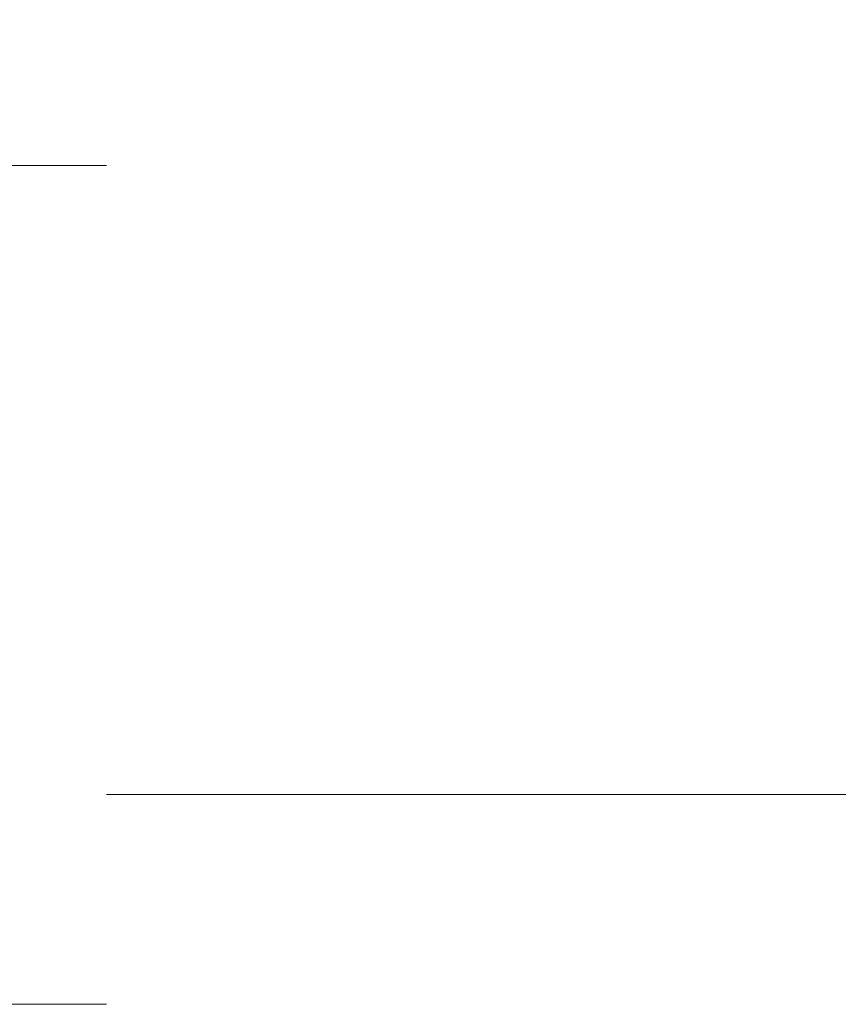
# Model space of a CAD drawing. Units: inches. Extents: x 0.2 to 30.8, y 0.2 to 10.8.
# Drawn here: x 1.8 to 1.9, y 6.3 to 6.4 of the extents above; entities that cross this region are included whole.
import ezdxf

# ---------------------------------------------------------------- set-up
doc = ezdxf.new("R2010")
doc.units = ezdxf.units.IN
doc.header["$MEASUREMENT"] = 0
doc.linetypes.add('HIDDEN', pattern=[0.075, 0.05, -0.025])
doc.layers.add('LAYER_1', color=7, linetype='Continuous', lineweight=35)
doc.styles.add('SLDTEXTSTYLE0', font='TXT', dxfattribs={"width": 0.605})
doc.dimstyles.new('SLDDIMSTYLE0', dxfattribs={"dimtxt": 0.101115, "dimasz": 0.188, "dimexe": 0, "dimexo": 0.0625, "dimgap": 0.025279, "dimtad": 0, "dimtih": 1, "dimtoh": 1, "dimdec": 1, "dimlfac": 20, "dimrnd": 1e-09, "dimzin": 4, "dimdsep": 46, "dimtxsty": 'SLDTEXTSTYLE0', "dimsah": 1, "dimcen": 0.09, "dimadec": 0, "dimazin": 1, "dimtfac": 1, "dimtdec": 1, "dimtmove": 0, "dimatfit": 0, "dimfxl": 0, "dimfrac": 2, "dimtolj": 1, "dimtzin": 12, "dimarcsym": 0})

# ---------------------------------------------------------------- blocks, each defined once
blk = doc.blocks.new('_D_1')
at = {"layer": 'LAYER_1', "color": 7}
for p, q in [((0.85573, 7.22259), (0.85573, 7.53459)), ((2.08664, 7.22259), (0.79373, 7.22259)), ((0.73999, 7.09505), (0.70526, 7.09505)), ((0.70526, 7.09505), (0.70526, 6.93977)), ((0.97147, 7.09505), (1.00619, 7.09505)), ((1.00619, 7.09505), (1.00619, 6.93977)), ((0.70526, 6.93977), (0.73999, 6.93977)), ((1.00619, 6.93977), (0.97147, 6.93977)), ((1.35119, 6.62259), (0.79373, 6.62259)), ((0.85573, 6.62259), (0.85573, 6.31059))]:
    blk.add_line(p, q, dxfattribs=at)
for points in [[(0.85573, 7.22259), (0.88673, 7.41059), (0.82473, 7.41059)], [(0.85573, 6.62259), (0.82473, 6.43459), (0.88673, 6.43459)]]:
    blk.add_solid(points, dxfattribs=at)
at = {"layer": 'LAYER_1', "color": 7, "char_height": 0.104167, "attachment_point": 1, "style": 'SLDTEXTSTYLE0'}
for s, insert in [('305', (0.73999, 7.07404)), ('12.0', (0.7207, 6.91201))]:
    blk.add_mtext(s, dxfattribs=dict(at, insert=insert))

msp = doc.modelspace()

# ---------------------------------------------------------------- linework, layer by layer
at = {"color": 9, "linetype": 'HIDDEN', "lineweight": 18}
for p, q in [((1.55119, 6.41009), (2.75119, 6.41009)), ((2.75119, 6.33509), (1.55119, 6.33509)), ((1.55119, 6.31009), (2.75119, 6.31009))]:
    msp.add_line(p, q, dxfattribs=at)

# ---------------------------------------------------------------- dimensions: what is measured, and where the dimension line sits
at = {"layer": 'LAYER_1', "color": 7}
dim = msp.add_linear_dim(base=(0.85573, 7.22259), p1=(1.40119, 6.62259), p2=(2.13664, 7.22259), angle=90, dimstyle='SLDDIMSTYLE0', dxfattribs=at)
dim.commit()
dim.dimension.update_dxf_attribs({"geometry": '_D_1', "text_midpoint": (0.85573, 6.94797), "dimtype": 160})

doc.saveas('drawing.dxf')
